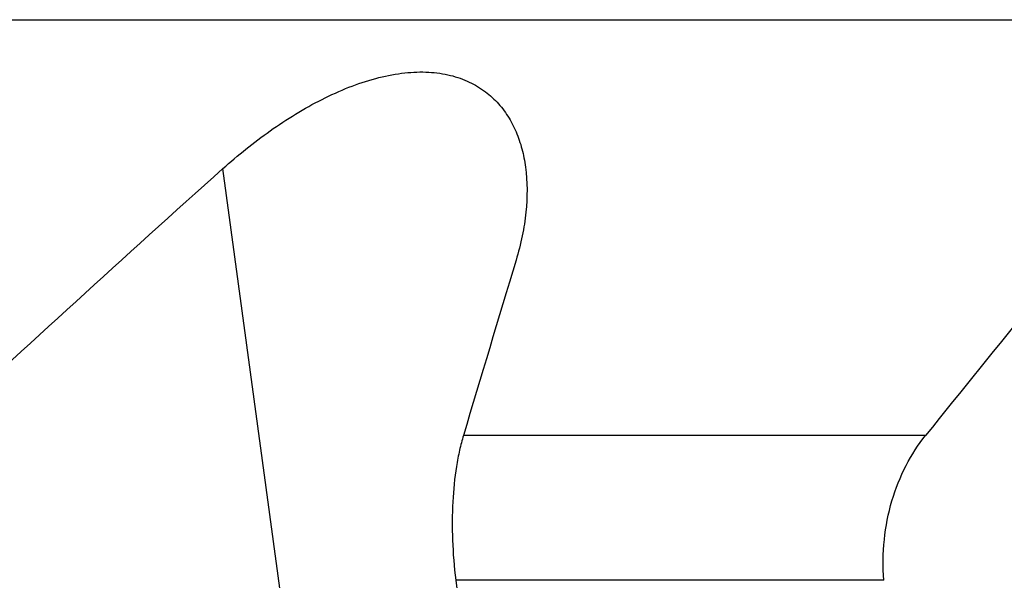
# Model space of a CAD drawing. Units: millimetres. Extents: x 0 to 841, y 0 to 594.
# Drawn here: x 299 to 323, y 116 to 130 of the extents above; entities that cross this region are included whole.
import ezdxf

# ---------------------------------------------------------------- set-up
doc = ezdxf.new("R2010")
doc.units = ezdxf.units.MM
doc.header["$LTSCALE"] = 46.255
doc.layers.add('607087696-000_CL', color=7, linetype='CONTINUOUS')

msp = doc.modelspace()

# ---------------------------------------------------------------- linework, layer by layer
at = {"layer": '607087696-000_CL', "color": 9, "linetype": 'CONTINUOUS'}
for p, q in [((291.2069, 129.9639), (388.9937, 129.9639)), ((307.3953, 98.2862), (303.5975, 126.3306)), ((320.728, 119.8217), (309.4602, 119.8217)), ((319.7056, 116.2862), (309.2721, 116.2862))]:
    msp.add_line(p, q, dxfattribs=at)
at = {"layer": '607087696-000_CL', "color": 7, "linetype": 'CONTINUOUS'}
for centre, radius, start, end in [((662.6033, -274.1739), 537.856, 131.872542, 132.901085), ((677.7833, -166.3422), 457.5788, 140.237113, 141.289377), ((2334.7803, -485.4535), 2113.8305, 163.2400067, 163.361007)]:
    msp.add_arc(centre, radius, start, end, dxfattribs=at)
msp.add_ellipse((340.1003, 70.4092), major_axis=(-55.2006, 434.5727), ratio=0.0569794, start_param=1.4577965, end_param=1.4773809, dxfattribs=at)
for points, knots in [([(303.5975, 126.3306), (303.9639, 126.6586), (304.5415, 127.1239), (305.3639, 127.6674), (306.0038, 128.0263), (306.6554, 128.322), (307.3048, 128.5403), (307.9354, 128.6695), (308.5293, 128.7027), (309.0706, 128.6396), (309.5477, 128.4868), (309.954, 128.2561), (310.2884, 127.9612), (310.5538, 127.6153), (310.7549, 127.2289), (310.8966, 126.8104), (310.9535, 126.5184), (310.9736, 126.3696)], [0, 0, 0, 0, 0.1589341, 0.2390271, 0.318385, 0.3958197, 0.4699356, 0.5393764, 0.6032277, 0.6613706, 0.7145356, 0.7640246, 0.8113018, 0.8576746, 0.9041513, 0.9514378, 1, 1, 1, 1]), ([(310.9736, 126.3696), (311.0229, 126.0061), (311.0204, 125.4369), (310.9008, 124.6801), (310.8017, 124.2926), (310.743, 124.0976)], [0, 0, 0, 0, 0.4789046, 0.7340126, 1, 1, 1, 1]), ([(309.4602, 119.8217), (309.4244, 119.7021), (309.36, 119.4516), (309.2585, 118.9132), (309.1859, 118.1798), (309.1818, 117.2497), (309.233, 116.611), (309.2721, 116.2862)], [0, 0, 0, 0, 0.1051956, 0.2175626, 0.46114, 0.7245221, 1, 1, 1, 1]), ([(319.7056, 116.2862), (319.6819, 116.6161), (319.6908, 117.2729), (319.875, 118.2219), (320.2172, 119.0849), (320.5451, 119.5938), (320.728, 119.8217)], [0, 0, 0, 0, 0.2637793, 0.5208465, 0.7668978, 1, 1, 1, 1])]:
    msp.add_open_spline(points, degree=3, knots=knots, dxfattribs=at)

doc.saveas('drawing.dxf')
